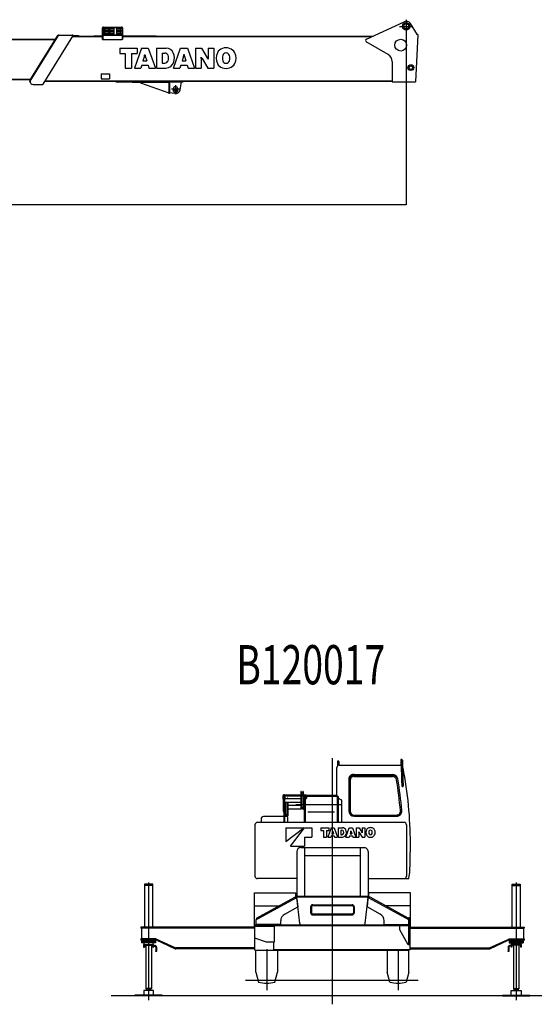
# Model space of a CAD drawing. Extents: x 20037 to 70218, y 10964 to 47733.
# Drawn here: x 40350 to 46931, y 16537 to 29111 of the extents above; entities that cross this region are included whole.
import ezdxf

# ---------------------------------------------------------------- set-up
doc = ezdxf.new("R2010")
doc.units = 0
doc.header["$PDMODE"] = 35
doc.layers.get('0').update_dxf_attribs({"linetype": 'CONTINUOUS'})
doc.layers.get('DEFPOINTS').update_dxf_attribs({"linetype": 'CONTINUOUS'})
doc.styles.get("Standard").update_dxf_attribs({"font": 'txt.shx', "width": 0.7})
doc.dimstyles.get("Standard").update_dxf_attribs({"dimtxt": 0.18, "dimasz": 0.18, "dimexe": 0.18, "dimexo": 0.0625, "dimgap": 0.09, "dimtad": 0, "dimtih": 1, "dimtoh": 1, "dimzin": 0, "dimcen": 0.09, "dimazin": 3, "dimtfac": 1, "dimtofl": 0, "dimtmove": 0, "dimatfit": 3})

# ---------------------------------------------------------------- blocks, each defined once
blk = doc.blocks.new('*D3')
at = {"color": 0, "linetype": 'BYBLOCK'}
for p, q in [((45292.4, 24212.5375), (45292.4, 21934.619162)), ((21492.4, 23415.9375), (21492.4, 21934.619162)), ((21496.6, 21939.119162), (45288.2, 21939.119162))]:
    blk.add_line(p, q, dxfattribs=at)
for points in [[(21496.6, 21939.819162), (21496.6, 21938.419162), (21492.4, 21939.119162)], [(45288.2, 21939.819162), (45288.2, 21938.419162), (45292.4, 21939.119162)]]:
    blk.add_solid(points, dxfattribs=at)
at = {"layer": 'DEFPOINTS', "color": 0, "linetype": 'BYBLOCK'}
for p in [(45292.4, 24214.1), (21492.4, 23417.5), (45292.4, 21939.119162)]:
    blk.add_point(p, dxfattribs=at)
at = {"color": 0, "linetype": 'BYBLOCK', "width": 0.7}
blk.add_text('23800', height=300, dxfattribs=at).set_placement((32937.4, 21989.119162))

msp = doc.modelspace()

# ---------------------------------------------------------------- linework, layer by layer
at = {"color": 5, "linetype": 'CONTINUOUS'}
for p, q in [((44784.1, 28864.421792), (45265.3, 29085.321792)), ((45292.4, 29111.321792), (45292.4, 28941.321792)), ((45437.4, 28916.321792), (45347.6, 29060.621792)), ((41411.4, 28856.321792), (41411.4, 29005.321792)), ((41417.4, 28856.321792), (41417.4, 29005.321792)), ((41423.4, 29017.321792), (41653.4, 29017.321792)), ((41423.4, 29011.321792), (41653.4, 29011.321792)), ((41485.6, 29004.321792), (41427.3, 29004.321792)), ((41427.3, 28998.221792), (41427.3, 29004.321792)), ((41427.3, 28969.321792), (41427.3, 28975.321792)), ((41485.6, 28969.321792), (41427.3, 28969.321792)), ((41485.6, 28960.321792), (41427.3, 28960.321792)), ((41427.3, 28954.221792), (41427.3, 28960.321792)), ((41427.3, 28925.321792), (41427.3, 28931.321792)), ((41485.6, 28925.321792), (41427.3, 28925.321792)), ((41438.1, 28992.921792), (41428.7, 28996.321792)), ((41428.7, 28977.221792), (41438.1, 28980.721792)), ((41438.1, 28948.921792), (41428.7, 28952.321792)), ((41428.7, 28933.221792), (41438.1, 28936.721792)), ((41485.6, 28996.821792), (41433.7, 28996.821792)), ((41485.6, 28976.821792), (41433.7, 28976.821792)), ((41485.6, 28952.821792), (41433.7, 28952.821792)), ((41485.6, 28932.821792), (41433.7, 28932.821792)), ((41485.6, 29011.321792), (41485.6, 28919.321792)), ((41501.6, 28919.321792), (41501.6, 29011.321792)), ((41559.3, 29004.321792), (41501.6, 29004.321792)), ((41559.3, 28996.821792), (41501.6, 28996.821792)), ((41559.3, 28976.821792), (41501.6, 28976.821792)), ((41559.3, 28969.321792), (41501.6, 28969.321792)), ((41559.3, 28960.321792), (41501.6, 28960.321792)), ((41559.3, 28952.821792), (41501.6, 28952.821792)), ((41559.3, 28932.821792), (41501.6, 28932.821792)), ((41559.3, 28925.321792), (41501.6, 28925.321792)), ((41559.3, 28919.321792), (41559.3, 29011.321792)), ((41591.3, 28919.321792), (41591.3, 29011.321792)), ((41649.3, 29004.321792), (41591.3, 29004.321792)), ((41646, 28996.821792), (41591.3, 28996.821792)), ((41646, 28976.821792), (41591.3, 28976.821792)), ((41649.3, 28969.321792), (41591.3, 28969.321792)), ((41649.3, 28960.321792), (41591.3, 28960.321792)), ((41646, 28952.821792), (41591.3, 28952.821792)), ((41646, 28932.821792), (41591.3, 28932.821792)), ((41649.3, 28925.321792), (41591.3, 28925.321792)), ((41638.6, 28992.921792), (41648, 28996.321792)), ((41648, 28977.221792), (41638.6, 28980.721792)), ((41638.6, 28948.921792), (41648, 28952.321792)), ((41648, 28933.221792), (41638.6, 28936.721792)), ((41649.3, 28998.221792), (41649.3, 29004.321792)), ((41649.3, 28969.321792), (41649.3, 28975.321792)), ((41649.3, 28954.221792), (41649.3, 28960.321792)), ((41649.3, 28925.321792), (41649.3, 28931.321792)), ((41659.3, 29005.321792), (41659.3, 28856.321792)), ((41665.4, 29005.321792), (41665.4, 28856.321792)), ((45207.4, 29026.321792), (45377.4, 29026.321792)), ((37098.8, 28856.621792), (40804.7, 28856.621792)), ((37101.6, 28861.121792), (40807.5, 28861.121792)), ((40480.6, 28336.021792), (40838, 28910.121792)), ((40485.4, 28326.621792), (40848.6, 28910.121792)), ((40650.3, 28286.521792), (41031.9, 28899.521792)), ((40846.4, 28914.821792), (41023.4, 28914.821792)), ((41029, 28894.821792), (41411.4, 28894.821792)), ((41031.4, 28898.821792), (41102.4, 28898.821792)), ((41032.9, 28907.821792), (41102.4, 28907.821792)), ((41102.4, 28907.821792), (41102.4, 28894.821792)), ((41102.4, 28899.321792), (41411.4, 28899.321792)), ((41297.4, 28906.321792), (41297.4, 28899.321792)), ((41297.4, 28906.321792), (41411.4, 28906.321792)), ((41411.4, 28856.321792), (41417.4, 28856.321792)), ((41417.4, 28919.321792), (41659.3, 28919.321792)), ((41417.4, 28913.321792), (41659.3, 28913.321792)), ((41417.4, 28860.321792), (41659.3, 28860.321792)), ((41560.3, 28919.321792), (41590.3, 28919.321792)), ((41665.4, 28856.321792), (41659.4, 28856.321792)), ((41665.4, 28906.321792), (42097.4, 28906.321792)), ((41665.4, 28899.321792), (44859.9, 28899.321792)), ((41665.4, 28894.821792), (44850.1, 28894.821792)), ((42097.4, 28906.321792), (42097.4, 28899.321792)), ((45062.8, 28665.221792), (44782.3, 28829.021792)), ((45414.4, 28317.921792), (45444.4, 28915.921792)), ((45444.4, 28915.921792), (45437.4, 28916.321792)), ((45112.4, 28578.921792), (45112.4, 28318.321792)), ((41392.4, 28421.821792), (41497.4, 28421.821792)), ((41392.4, 28421.821792), (41392.4, 28356.821792)), ((41497.4, 28421.821792), (41497.4, 28356.821792)), ((36781.6, 28347.121792), (40487.5, 28347.121792)), ((36785.7, 28353.621792), (40491.6, 28353.621792)), ((40494.1, 28298.321792), (40480.2, 28326.221792)), ((40674.8, 28325.821792), (45112.4, 28325.821792)), ((40678.5, 28331.821792), (45112.4, 28331.821792)), ((41392.4, 28356.821792), (41497.4, 28356.821792)), ((41579.4, 28325.821792), (41579.4, 28316.821792)), ((41579.4, 28316.821792), (41779.4, 28316.821792)), ((41779.4, 28325.821792), (41779.4, 28316.821792)), ((41788.4, 28325.821792), (41788.4, 28311.821792)), ((41788.4, 28311.821792), (42258.4, 28311.821792)), ((41895.4, 28303.321792), (41898.4, 28311.821792)), ((41895.4, 28303.321792), (42255.4, 28178.321792)), ((42258.4, 28325.821792), (42258.4, 28166.821792)), ((42267.4, 28306.821792), (42267.4, 28166.821792)), ((42277.4, 28316.821792), (42442.4, 28316.821792)), ((42401.7, 28216.921792), (42417.4, 28316.821792)), ((42442.4, 28325.821792), (42442.4, 28316.821792)), ((45112.4, 28318.321792), (45407.4, 28318.321792)), ((45414.4, 28317.921792), (45407.4, 28318.321792)), ((40520.9, 28281.821792), (40641.9, 28281.821792)), ((42253.4, 28185.821792), (42250.9, 28179.221792)), ((42255.4, 28178.321792), (42258.4, 28186.821792)), ((42333.6, 28166.921792), (42267.4, 28176.821792)), ((42292.4, 28226.321792), (42392.4, 28226.321792)), ((42307.4, 28209.321792), (42325.4, 28187.321792)), ((42307.4, 28209.321792), (42377.4, 28209.321792)), ((42325.4, 28187.321792), (42359.4, 28187.321792)), ((42342.4, 28276.321792), (42342.4, 28176.321792)), ((42359.4, 28187.321792), (42377.4, 28209.321792)), ((42267.4, 28166.821792), (42258.4, 28166.821792))]:
    msp.add_line(p, q, dxfattribs=at)
at = {"color": 7, "linetype": 'CONTINUOUS'}
for p, q in [((41630.478089, 28746.344305), (41850.798089, 28746.344305)), ((41630.478089, 28746.344305), (41630.478089, 28677.944305)), ((41630.478089, 28677.944305), (41700.786089, 28677.944305)), ((41700.786089, 28677.944305), (41700.786089, 28494.344305)), ((41780.562089, 28677.944305), (41850.798089, 28677.944305)), ((41780.562089, 28677.944305), (41780.562089, 28494.344305)), ((41907.822089, 28746.344305), (41816.634089, 28494.344305)), ((41850.798089, 28746.344305), (41850.798089, 28677.944305)), ((41907.822089, 28746.344305), (41993.934089, 28746.344305)), ((41993.934089, 28746.344305), (42085.122089, 28494.344305)), ((42098.442089, 28746.344305), (42224.334089, 28746.344305)), ((42098.442089, 28746.344305), (42098.442089, 28494.344305)), ((42173.106089, 28684.280305), (42205.974089, 28684.280305)), ((42173.106089, 28684.280305), (42173.106089, 28557.632305)), ((42317.502089, 28494.344305), (42408.690089, 28746.344305)), ((42408.690089, 28746.344305), (42494.766089, 28746.344305)), ((42494.766089, 28746.344305), (42585.990089, 28494.344305)), ((42599.238089, 28746.344305), (42674.010089, 28746.344305)), ((42599.238089, 28746.344305), (42599.238089, 28494.344305)), ((42674.010089, 28746.344305), (42748.242089, 28625.564305)), ((42758.826089, 28746.344305), (42831.042089, 28746.344305)), ((42758.826089, 28746.344305), (42758.826089, 28626.032305)), ((42831.042089, 28746.344305), (42831.042089, 28494.344305)), ((41945.514089, 28645.328305), (41926.650089, 28584.236305)), ((41926.650089, 28584.236305), (41975.034089, 28584.236305)), ((41950.014089, 28665.308305), (41951.778089, 28665.308305)), ((41956.242089, 28645.328305), (41975.034089, 28584.236305)), ((42173.106089, 28557.632305), (42205.614089, 28557.632305)), ((42446.382089, 28645.328305), (42427.554089, 28584.236305)), ((42427.554089, 28584.236305), (42475.938089, 28584.236305)), ((42450.882089, 28665.308305), (42452.574089, 28665.308305)), ((42457.110089, 28645.328305), (42475.938089, 28584.236305)), ((42670.302089, 28633.628305), (42671.742089, 28633.628305)), ((42671.490089, 28614.656305), (42671.490089, 28494.344305)), ((42682.074089, 28615.088305), (42756.306089, 28494.344305)), ((42758.574089, 28607.024305), (42759.978089, 28607.024305)), ((41700.786089, 28494.344305), (41780.562089, 28494.344305)), ((41816.634089, 28494.344305), (41898.930089, 28494.344305)), ((41910.270089, 28531.064305), (41898.930089, 28494.344305)), ((41910.270089, 28531.064305), (41991.486089, 28531.064305)), ((41991.486089, 28531.064305), (42002.754089, 28494.344305)), ((42002.754089, 28494.344305), (42085.122089, 28494.344305)), ((42098.442089, 28494.344305), (42218.286089, 28494.344305)), ((42317.502089, 28494.344305), (42399.834089, 28494.344305)), ((42411.102089, 28531.064305), (42399.834089, 28494.344305)), ((42411.102089, 28531.064305), (42492.354089, 28531.064305)), ((42492.354089, 28531.064305), (42503.658089, 28494.344305)), ((42503.658089, 28494.344305), (42585.990089, 28494.344305)), ((42599.238089, 28494.344305), (42671.490089, 28494.344305)), ((42756.306089, 28494.344305), (42831.042089, 28494.344305)), ((44412.249951, 19636.197955), (44412.249951, 19580.697955)), ((44429.549951, 19636.197955), (44429.549951, 19592.197955)), ((45222.549951, 19656.597955), (45222.549951, 19592.197955)), ((45224.549951, 19651.197955), (45232.949951, 19640.697955)), ((45238.449951, 19363.097955), (45232.849951, 19643.697955)), ((45238.049951, 19661.997955), (45248.249951, 19649.197955)), ((45255.749951, 19363.497955), (45250.149951, 19643.897955)), ((44405.949951, 19201.297955), (44405.949951, 19562.297955)), ((44435.549951, 19592.197955), (45222.549951, 19592.197955)), ((44557.949951, 19414.897955), (44557.949951, 19007.297955)), ((44575.949951, 19396.897955), (44575.949951, 19003.297955)), ((44625.949951, 19446.797955), (45118.749951, 19446.797955)), ((44627.949951, 19473.297955), (45115.649951, 19473.297955)), ((44627.949951, 19459.297955), (45119.649951, 19459.297955)), ((43944.949951, 19256.297955), (43944.949951, 19210.497955)), ((43947.749951, 19256.297955), (43944.949951, 19256.297955)), ((43949.849951, 19251.797955), (43949.849951, 19210.497955)), ((43954.749951, 19242.497955), (43950.549951, 19254.297955)), ((43967.049951, 19242.497955), (43971.249951, 19254.297955)), ((43972.049951, 19251.797955), (43972.049951, 19210.497955)), ((43974.149951, 19256.297955), (43976.949951, 19256.297955)), ((43976.949951, 19256.297955), (43976.949951, 19210.497955)), ((45238.349951, 19363.297955), (45238.349951, 19324.997955)), ((45255.649951, 19363.297955), (45255.649951, 19324.997955)), ((43712.949951, 19195.697955), (43712.949951, 19162.797955)), ((43719.949951, 19157.097955), (43719.949951, 19084.897955)), ((43725.949951, 19195.797955), (43725.949951, 18859.597955)), ((43734.949951, 19197.497955), (43734.949951, 18859.597955)), ((43734.949951, 19164.797955), (43944.949951, 19164.797955)), ((43734.949951, 19119.797955), (43944.949951, 19119.797955)), ((43735.849951, 19210.497955), (43995.949951, 19210.497955)), ((43735.949951, 19197.497955), (43995.949951, 19197.497955)), ((43747.749951, 19171.297955), (43744.949951, 19171.297955)), ((43744.949951, 19171.297955), (43744.949951, 19164.797955)), ((43744.949951, 19119.797955), (43744.949951, 18943.297955)), ((43749.849951, 19119.797955), (43749.849951, 18950.697955)), ((43752.149951, 19164.697955), (43750.549951, 19169.297955)), ((43769.649951, 19164.697955), (43771.249951, 19169.297955)), ((43772.049951, 19119.797955), (43772.049951, 18950.697955)), ((43774.149951, 19171.297955), (43776.949951, 19171.297955)), ((43776.949951, 19171.297955), (43776.949951, 19164.797955)), ((43776.949951, 19119.797955), (43776.949951, 18943.297955)), ((43944.949951, 19197.497955), (43944.949951, 19028.297955)), ((43949.849951, 19197.497955), (43949.849951, 19032.397955)), ((43972.049951, 19197.497955), (43972.049951, 19032.397955)), ((43976.949951, 19028.297955), (43976.949951, 19197.497955)), ((43998.949951, 19192.297955), (43986.949951, 19192.297955)), ((43986.949951, 19192.297955), (43986.949951, 18859.597955)), ((43998.949951, 19201.297955), (43998.949951, 18859.597955)), ((44408.949951, 19201.297955), (43998.949951, 19201.297955)), ((44420.949951, 19192.297955), (43998.949951, 19192.297955)), ((44005.949951, 19195.797955), (44005.949951, 19168.597955)), ((44018.949951, 19195.797955), (44018.949951, 19168.597955)), ((44408.949951, 19201.297955), (44408.949951, 18859.597955)), ((44420.949951, 19192.297955), (44420.949951, 18859.597955)), ((44420.949951, 19170.397955), (44460.449951, 19148.997955)), ((44470.949951, 18859.597955), (44470.949951, 19131.397955)), ((43719.949951, 19084.897955), (43719.949951, 18999.897955)), ((43719.949951, 18999.897955), (43725.949951, 18999.897955)), ((43776.949951, 19079.797955), (43944.949951, 19079.797955)), ((43776.949951, 19034.797955), (43944.949951, 19034.797955)), ((44455.349951, 19082.297955), (43882.949951, 19082.297955)), ((43947.749951, 19028.297955), (43944.949951, 19028.297955)), ((43954.849951, 19041.997955), (43950.549951, 19030.197955)), ((43967.049951, 19041.997955), (43971.249951, 19030.197955)), ((43974.149951, 19028.297955), (43976.949951, 19028.297955)), ((43976.949951, 19079.797955), (43986.949951, 19079.797955)), ((43976.949951, 19034.797955), (43986.949951, 19034.797955)), ((44376.749951, 18992.297955), (44032.649951, 18992.297955)), ((43436.949951, 18903.297955), (43436.949951, 18859.897955)), ((43725.949951, 18934.897955), (43468.549951, 18934.897955)), ((43770.349951, 18934.897955), (43734.949951, 18934.897955)), ((43747.749951, 18943.297955), (43744.949951, 18943.297955)), ((43754.849951, 18956.997955), (43750.549951, 18945.197955)), ((43767.049951, 18956.997955), (43771.249951, 18945.197955)), ((43773.949951, 18931.297955), (43773.949951, 18859.897955)), ((43774.149951, 18943.297955), (43776.949951, 18943.297955)), ((44625.949951, 18953.297955), (45168.449951, 18953.297955)), ((44627.949951, 18937.297955), (45166.149951, 18937.297955)), ((43359.149951, 18827.297955), (43359.149951, 18174.297955)), ((45263.449951, 18859.597955), (43391.449951, 18859.597955)), ((43755.221014, 18790.278039), (43755.221014, 18613.878039)), ((43755.221014, 18613.878039), (43984.541014, 18790.278039)), ((43755.221014, 18790.278039), (43984.541014, 18790.278039)), ((43814.021014, 18555.078039), (43990.421014, 18790.278039)), ((43990.421014, 18790.278039), (44084.501014, 18790.278039)), ((44084.501014, 18790.278039), (44084.501014, 18672.678039)), ((44202.101014, 18790.278039), (44202.101014, 18758.358039)), ((44202.101014, 18790.278039), (44304.917014, 18790.278039)), ((44202.101014, 18758.358039), (44234.911414, 18758.358039)), ((44234.911414, 18758.358039), (44234.911414, 18672.678039)), ((44272.140214, 18758.358039), (44304.917014, 18758.358039)), ((44272.140214, 18758.358039), (44272.140214, 18672.678039)), ((44331.528214, 18790.278039), (44288.973814, 18672.678039)), ((44304.917014, 18790.278039), (44304.917014, 18758.358039)), ((44331.528214, 18790.278039), (44371.713814, 18790.278039)), ((44349.117814, 18743.137239), (44340.314614, 18714.627639)), ((44351.217814, 18752.461239), (44352.041014, 18752.461239)), ((44354.124214, 18743.137239), (44362.893814, 18714.627639)), ((44371.713814, 18790.278039), (44414.268214, 18672.678039)), ((44420.484214, 18790.278039), (44479.233814, 18790.278039)), ((44420.484214, 18790.278039), (44420.484214, 18672.678039)), ((44455.327414, 18761.314839), (44455.327414, 18702.212439)), ((44455.327414, 18761.314839), (44470.665814, 18761.314839)), ((44522.712214, 18672.678039), (44565.266614, 18790.278039)), ((44565.266614, 18790.278039), (44605.435414, 18790.278039)), ((44582.856214, 18743.137239), (44574.069814, 18714.627639)), ((44584.956214, 18752.461239), (44585.745814, 18752.461239)), ((44587.862614, 18743.137239), (44596.649014, 18714.627639)), ((44605.435414, 18790.278039), (44648.006614, 18672.678039)), ((44654.189014, 18790.278039), (44689.082614, 18790.278039)), ((44654.189014, 18790.278039), (44654.189014, 18672.678039)), ((44687.352214, 18737.677239), (44688.024214, 18737.677239)), ((44689.082614, 18790.278039), (44723.724214, 18733.914039)), ((44728.663414, 18790.278039), (44728.663414, 18734.132439)), ((44728.663414, 18790.278039), (44762.364214, 18790.278039)), ((44762.364214, 18790.278039), (44762.364214, 18672.678039)), ((45295.749951, 18827.297955), (45295.749951, 18174.297955)), ((43990.421014, 18672.678039), (43990.421014, 18555.078039)), ((43990.421014, 18672.678039), (44084.501014, 18672.678039)), ((44234.911414, 18672.678039), (44272.140214, 18672.678039)), ((44288.973814, 18672.678039), (44327.378614, 18672.678039)), ((44332.670614, 18689.814039), (44327.378614, 18672.678039)), ((44332.670614, 18689.814039), (44370.571414, 18689.814039)), ((44340.314614, 18714.627639), (44362.893814, 18714.627639)), ((44370.571414, 18689.814039), (44375.829814, 18672.678039)), ((44375.829814, 18672.678039), (44414.268214, 18672.678039)), ((44420.484214, 18672.678039), (44476.411414, 18672.678039)), ((44455.327414, 18702.212439), (44470.497814, 18702.212439)), ((44522.712214, 18672.678039), (44561.133814, 18672.678039)), ((44566.392214, 18689.814039), (44561.133814, 18672.678039)), ((44566.392214, 18689.814039), (44604.309814, 18689.814039)), ((44574.069814, 18714.627639), (44596.649014, 18714.627639)), ((44604.309814, 18689.814039), (44609.585014, 18672.678039)), ((44609.585014, 18672.678039), (44648.006614, 18672.678039)), ((44654.189014, 18672.678039), (44687.906614, 18672.678039)), ((44687.906614, 18728.823639), (44687.906614, 18672.678039)), ((44692.845814, 18729.025239), (44727.487414, 18672.678039)), ((44727.487414, 18672.678039), (44762.364214, 18672.678039)), ((44728.545814, 18725.262039), (44729.201014, 18725.262039)), ((43814.021014, 18555.078039), (43990.421014, 18555.078039)), ((43892.349951, 18486.397955), (43892.349951, 17914.797955)), ((43943.849951, 18537.997955), (44753.949951, 18537.997955)), ((43992.349951, 18537.997955), (43992.349951, 17914.797955)), ((44705.549951, 18537.997955), (44705.549951, 17914.797955)), ((44805.549951, 18486.397955), (44805.549951, 17914.797955)), ((43992.349951, 18437.997955), (44705.549951, 18437.997955)), ((43892.349951, 18141.997955), (43391.449951, 18141.997955)), ((44805.549951, 18141.997955), (45325.849951, 18141.997955)), ((45325.849951, 18141.997955), (45339.049951, 18222.197955)), ((43351.949951, 17961.797955), (43882.949951, 17961.797955)), ((43351.949951, 17522.797955), (43351.949951, 17961.797955)), ((43882.949951, 17911.697955), (43882.949951, 17961.797955)), ((43882.949951, 17914.797955), (43882.949951, 17902.797955)), ((44814.949951, 17914.797955), (43882.949951, 17914.797955)), ((44814.949951, 17902.797955), (43882.949951, 17902.797955)), ((43891.949951, 17901.397955), (43903.949951, 17902.797955)), ((43930.349951, 17570.497955), (43891.949951, 17901.397955)), ((44767.449951, 17570.497955), (44805.849951, 17901.397955)), ((44793.949951, 17902.797955), (44805.849951, 17901.397955)), ((45345.949951, 17961.797955), (44814.949951, 17961.797955)), ((44814.949951, 17911.697955), (44814.949951, 17961.797955)), ((44814.949951, 17914.797955), (44814.949951, 17902.797955)), ((45345.949951, 17522.797955), (45345.949951, 17961.797955)), ((43351.949951, 17793.297955), (43662.549951, 17793.297955)), ((44068.949951, 17780.797955), (44068.949951, 17706.797955)), ((44080.949951, 17780.797955), (44080.949951, 17706.797955)), ((44096.949951, 17808.797955), (44600.949951, 17808.797955)), ((44096.949951, 17796.797955), (44600.949951, 17796.797955)), ((44616.949951, 17780.797955), (44616.949951, 17706.797955)), ((44628.949951, 17780.797955), (44628.949951, 17706.797955)), ((45345.949951, 17793.297955), (45035.249951, 17793.297955)), ((44096.949951, 17690.797955), (44600.949951, 17690.797955)), ((44096.949951, 17678.797955), (44600.949951, 17678.797955)), ((43958.149951, 17545.797955), (44752.949951, 17545.797955)), ((43958.149951, 17545.797955), (44781.149951, 17545.797955)), ((43370.949951, 16946.597955), (43370.949951, 17227.797955)), ((43508.949951, 17242.697955), (43508.949951, 16716.697955)), ((43646.949951, 17227.797955), (43646.949951, 16946.397955)), ((45050.949951, 17227.797955), (45050.949951, 16946.397955)), ((45188.949951, 17242.697955), (45188.949951, 16716.697955)), ((45326.949951, 16946.597955), (45326.949951, 17227.797955)), ((43370.949951, 16946.497955), (43404.049951, 16817.297955)), ((43613.849951, 16817.297955), (43646.949951, 16946.497955)), ((45083.949951, 16817.297955), (45050.849951, 16946.497955)), ((45326.849951, 16946.497955), (45293.749951, 16817.297955)), ((43237.149951, 16842.797955), (45446.149951, 16842.797955))]:
    msp.add_line(p, q, dxfattribs=at)
at = {"color": 4, "linetype": 'CONTINUOUS'}
for p, q in [((44348.949951, 16536.597955), (44348.949951, 19678.097955)), ((42051.449951, 18072.797955), (41946.449951, 18072.797955)), ((41946.449951, 18072.797955), (41946.449951, 17523.797955)), ((42051.449951, 18055.797955), (41946.449951, 18055.797955)), ((41998.949951, 18092.797955), (41998.949951, 16589.197955)), ((42051.449951, 17523.797955), (42051.449951, 18072.797955)), ((46646.349951, 17523.797955), (46646.349951, 18072.797955)), ((46646.349951, 18072.797955), (46751.349951, 18072.797955)), ((46646.349951, 18055.797955), (46751.349951, 18055.797955)), ((46698.849951, 18092.797955), (46698.849951, 16589.197955)), ((46751.349951, 18072.797955), (46751.349951, 17523.797955)), ((43371.949951, 17615.497955), (43885.749951, 17897.597955)), ((43380.049951, 17638.197955), (43867.449951, 17905.797955)), ((43867.449951, 17905.797955), (43881.849951, 17904.597955)), ((43894.149951, 17882.197955), (43881.849951, 17904.597955)), ((43894.149951, 17882.197955), (43906.049951, 17779.697955)), ((44803.649951, 17882.197955), (44791.749951, 17779.797955)), ((44803.649951, 17882.197955), (44815.949951, 17904.597955)), ((45325.949951, 17615.497955), (44812.149951, 17897.597955)), ((44830.349951, 17905.797955), (44815.949951, 17904.597955)), ((45317.749951, 17638.197955), (44830.349951, 17905.797955)), ((43739.749951, 17688.397955), (43906.049951, 17779.697955)), ((44958.049951, 17688.397955), (44791.749951, 17779.697955)), ((43371.949951, 17615.497955), (43371.949951, 17564.697955)), ((43380.049951, 17638.197955), (43372.649951, 17620.397955)), ((43372.649951, 17620.397955), (43374.549951, 17616.897955)), ((45317.749951, 17638.197955), (45325.149951, 17620.397955)), ((45325.149951, 17620.397955), (45323.249951, 17616.897955)), ((45325.949951, 17644.797955), (45338.949951, 17644.797955)), ((45325.949951, 17304.797955), (45325.949951, 17644.797955)), ((45325.949951, 17615.497955), (45325.949951, 17564.697955)), ((45341.949951, 17304.797955), (45341.949951, 17641.797955)), ((41946.449951, 17523.797955), (41898.949951, 17523.797955)), ((43353.949951, 17523.797955), (41898.949951, 17523.797955)), ((41898.949951, 17523.797955), (41898.949951, 17509.797955)), ((41946.449951, 17509.797955), (41898.949951, 17509.797955)), ((43353.949951, 17509.797955), (41898.949951, 17509.797955)), ((41906.949951, 17509.797955), (41906.949951, 17370.797955)), ((45325.949951, 17545.797955), (43353.949951, 17545.797955)), ((43353.949951, 17545.797955), (43353.949951, 17233.797955)), ((43605.949951, 17530.797955), (43355.949951, 17530.797955)), ((43381.949951, 17554.697955), (43371.949951, 17564.797955)), ((43687.849951, 17554.697955), (43381.949951, 17554.697955)), ((43593.949951, 17545.797955), (43593.949951, 17530.797955)), ((45325.949951, 17538.797955), (43593.949951, 17538.797955)), ((43605.949951, 17530.797955), (43605.949951, 17330.797955)), ((43687.849951, 17554.797955), (43687.849951, 17600.797955)), ((45009.949951, 17554.797955), (45009.949951, 17600.797955)), ((45009.949951, 17554.797955), (45315.949951, 17554.797955)), ((45325.949951, 17536.797955), (45212.949951, 17536.797955)), ((45212.949951, 17486.797955), (45212.949951, 17536.797955)), ((45317.949951, 17296.797955), (45212.949951, 17486.797955)), ((45315.949951, 17554.797955), (45325.949951, 17564.697955)), ((45341.949951, 17545.797955), (45343.949951, 17545.797955)), ((45343.949951, 17538.797955), (45341.949951, 17538.797955)), ((45343.949951, 17232.797955), (45343.949951, 17545.797955)), ((45343.949951, 17523.797955), (46798.849951, 17523.797955)), ((45343.949951, 17509.797955), (46798.849951, 17509.797955)), ((46751.349951, 17523.797955), (46798.849951, 17523.797955)), ((46751.349951, 17509.797955), (46798.849951, 17509.797955)), ((46790.849951, 17509.797955), (46790.849951, 17370.797955)), ((46798.849951, 17523.797955), (46798.849951, 17509.797955)), ((42093.949951, 17370.797955), (41898.949951, 17370.797955)), ((41898.949951, 17370.797955), (41898.949951, 17356.797955)), ((42093.949951, 17356.797955), (41898.949951, 17356.797955)), ((41908.949951, 17356.797955), (41908.949951, 17322.797955)), ((42088.949951, 17356.797955), (42088.949951, 17322.797955)), ((42093.949951, 17370.797955), (42093.949951, 17356.797955)), ((42095.149951, 17370.197955), (42093.949951, 17367.497955)), ((42101.149951, 17354.297955), (42093.949951, 17367.497955)), ((42339.749951, 17258.197955), (42095.149951, 17370.197955)), ((42335.549951, 17246.897955), (42101.149951, 17354.297955)), ((43505.949951, 17330.797955), (43355.949951, 17380.797955)), ((46358.049951, 17258.197955), (46602.649951, 17370.197955)), ((46362.249951, 17246.897955), (46596.749951, 17354.297955)), ((46596.749951, 17354.297955), (46603.849951, 17367.497955)), ((46602.649951, 17370.197955), (46603.849951, 17367.497955)), ((46603.849951, 17370.797955), (46798.849951, 17370.797955)), ((46603.849951, 17370.797955), (46603.849951, 17356.797955)), ((46603.849951, 17356.797955), (46798.849951, 17356.797955)), ((46608.849951, 17356.797955), (46608.849951, 17322.797955)), ((46788.849951, 17356.797955), (46788.849951, 17322.797955)), ((46798.849951, 17370.797955), (46798.849951, 17356.797955)), ((42088.949951, 17340.797955), (41908.949951, 17340.797955)), ((42088.949951, 17322.797955), (41908.949951, 17322.797955)), ((41934.949951, 17300.797955), (42062.949951, 17300.797955)), ((41934.949951, 17300.797955), (41934.949951, 17292.797955)), ((41934.949951, 17292.797955), (42062.949951, 17292.797955)), ((41935.449951, 17292.797955), (41935.449951, 17264.797955)), ((41935.449951, 17264.797955), (41942.949951, 17264.797955)), ((41938.949951, 17322.797955), (41938.949951, 17300.797955)), ((41942.949951, 17264.797955), (41944.449951, 17266.297955)), ((41944.449951, 17292.797955), (41944.449951, 17266.297955)), ((41963.949951, 17292.797955), (41963.949951, 16739.797955)), ((42033.949951, 17292.797955), (42033.949951, 16739.797955)), ((42053.449951, 17292.797955), (42053.449951, 17266.297955)), ((42053.449951, 17266.197955), (42054.949951, 17264.697955)), ((42054.949951, 17264.797955), (42062.449951, 17264.797955)), ((42058.949951, 17300.797955), (42058.949951, 17322.797955)), ((42062.449951, 17292.797955), (42062.449951, 17264.797955)), ((42062.449951, 17286.297955), (42083.449951, 17286.297955)), ((42062.449951, 17277.297955), (42083.449951, 17277.297955)), ((42062.949951, 17300.797955), (42062.949951, 17292.797955)), ((42092.449951, 17268.297955), (42092.449951, 17222.297955)), ((42101.449951, 17268.297955), (42101.449951, 17222.297955)), ((43353.949951, 17244.797955), (42345.549951, 17244.797955)), ((43353.949951, 17256.797955), (42346.449951, 17256.797955)), ((43353.949951, 17233.797955), (43383.949951, 17227.797955)), ((43383.949951, 17227.797955), (45323.949951, 17227.797955)), ((43605.949951, 17330.797955), (43505.949951, 17330.797955)), ((43593.949951, 17330.797955), (43593.949951, 17237.797955)), ((43593.949951, 17237.797955), (45343.949951, 17237.797955)), ((45337.949951, 17296.797955), (45317.949951, 17296.797955)), ((45343.949951, 17232.797955), (45323.949951, 17227.797955)), ((45341.949951, 17304.797955), (45325.949951, 17304.797955)), ((45337.949951, 17296.797955), (45337.949951, 17304.797955)), ((45343.949951, 17256.797955), (46351.349951, 17256.797955)), ((45343.949951, 17244.797955), (46352.249951, 17244.797955)), ((46596.349951, 17268.297955), (46596.349951, 17222.297955)), ((46605.349951, 17268.297955), (46605.349951, 17222.297955)), ((46608.849951, 17340.797955), (46788.849951, 17340.797955)), ((46608.849951, 17322.797955), (46788.849951, 17322.797955)), ((46635.349951, 17286.297955), (46614.349951, 17286.297955)), ((46635.349951, 17277.297955), (46614.349951, 17277.297955)), ((46762.849951, 17300.797955), (46634.849951, 17300.797955)), ((46634.849951, 17300.797955), (46634.849951, 17292.797955)), ((46762.849951, 17292.797955), (46634.849951, 17292.797955)), ((46635.349951, 17292.797955), (46635.349951, 17264.797955)), ((46642.849951, 17264.797955), (46635.349951, 17264.797955)), ((46638.849951, 17300.797955), (46638.849951, 17322.797955)), ((46644.349951, 17266.197955), (46642.849951, 17264.697955)), ((46644.349951, 17292.797955), (46644.349951, 17266.297955)), ((46663.849951, 17292.797955), (46663.849951, 16739.797955)), ((46733.849951, 17292.797955), (46733.849951, 16739.797955)), ((46753.349951, 17292.797955), (46753.349951, 17266.297955)), ((46754.849951, 17264.797955), (46753.349951, 17266.297955)), ((46762.349951, 17264.797955), (46754.849951, 17264.797955)), ((46758.849951, 17322.797955), (46758.849951, 17300.797955)), ((46762.349951, 17292.797955), (46762.349951, 17264.797955)), ((46762.849951, 17300.797955), (46762.849951, 17292.797955)), ((42092.449951, 17222.297955), (42101.449951, 17222.297955)), ((46605.349951, 17222.297955), (46596.349951, 17222.297955)), ((41963.949951, 16739.797955), (41965.449951, 16734.297955)), ((42033.949951, 16739.797955), (41963.949951, 16739.797955)), ((42032.449951, 16734.297955), (41965.449951, 16734.297955)), ((41974.949951, 16727.297955), (41974.949951, 16722.697955)), ((42022.949951, 16722.697955), (42022.949951, 16727.297955)), ((42033.949951, 16739.797955), (42032.449951, 16734.297955)), ((46663.849951, 16739.797955), (46733.849951, 16739.797955)), ((46663.849951, 16739.797955), (46665.349951, 16734.297955)), ((46665.349951, 16734.297955), (46732.349951, 16734.297955)), ((46674.849951, 16722.697955), (46674.849951, 16727.297955)), ((46722.849951, 16727.297955), (46722.849951, 16722.697955)), ((46733.849951, 16739.797955), (46732.349951, 16734.297955)), ((42173.949951, 16655.297955), (41823.949951, 16655.297955)), ((42173.949951, 16643.297955), (41823.949951, 16643.297955)), ((42061.449951, 16713.297955), (41936.449951, 16713.297955)), ((41936.449951, 16713.297955), (41936.449951, 16655.297955)), ((42022.949951, 16722.697955), (41974.949951, 16722.697955)), ((42061.449951, 16655.297955), (42061.449951, 16713.297955)), ((42173.949951, 16643.297955), (42173.949951, 16655.297955)), ((46523.849951, 16655.297955), (46873.849951, 16655.297955)), ((46523.849951, 16643.297955), (46523.849951, 16655.297955)), ((46523.849951, 16643.297955), (46873.849951, 16643.297955)), ((46636.349951, 16655.297955), (46636.349951, 16713.297955)), ((46636.349951, 16713.297955), (46761.349951, 16713.297955)), ((46674.849951, 16722.697955), (46722.849951, 16722.697955)), ((46761.349951, 16713.297955), (46761.349951, 16655.297955))]:
    msp.add_line(p, q, dxfattribs=at)
msp.add_line((47180.621842, 16643.297955), (41522.008434, 16643.297955))
at = {"color": 7, "linetype": 'CONTINUOUS'}
for points in [[(44627.949951, 19473.297955), (44624.449951, 19473.197955), (44620.949951, 19472.997955), (44617.549951, 19472.597955), (44614.049951, 19472.097955), (44610.649951, 19471.497955), (44607.249951, 19470.697955), (44603.849951, 19469.697955), (44600.549951, 19468.597955), (44597.349951, 19467.397955), (44594.149951, 19465.997955), (44590.949951, 19464.497955), (44587.949951, 19462.797955), (44584.949951, 19460.997955), (44582.049951, 19458.997955), (44579.349951, 19456.897955), (44576.649951, 19454.697955), (44574.149951, 19452.297955), (44571.749951, 19449.697955), (44569.549951, 19447.097955), (44567.449951, 19444.297955), (44565.549951, 19441.297955), (44563.849951, 19438.297955), (44562.249951, 19435.197955), (44560.949951, 19431.897955), (44559.849951, 19428.597955), (44559.049951, 19425.297955), (44558.449951, 19421.797955), (44558.049951, 19418.397955), (44557.949951, 19414.897955)], [(45238.349951, 19324.997955), (45238.449951, 19324.097955), (45238.649951, 19323.297955), (45238.949951, 19322.497955), (45239.349951, 19321.697955), (45239.749951, 19320.997955), (45240.349951, 19320.297955), (45240.949951, 19319.697955), (45241.649951, 19319.197955), (45242.449951, 19318.797955), (45243.249951, 19318.397955), (45244.049951, 19318.097955), (45244.849951, 19317.897955), (45245.749951, 19317.697955), (45246.649951, 19317.597955), (45247.449951, 19317.597955), (45248.349951, 19317.697955), (45249.149951, 19317.797955), (45250.049951, 19318.097955), (45250.849951, 19318.397955), (45251.649951, 19318.697955), (45252.349951, 19319.197955), (45253.049951, 19319.697955), (45253.749951, 19320.297955), (45254.249951, 19320.997955), (45254.749951, 19321.697955), (45255.149951, 19322.497955), (45255.449951, 19323.297955), (45255.649951, 19324.097955), (45255.649951, 19324.997955)], [(43735.949951, 19210.497955), (43734.849951, 19210.397955), (43733.849951, 19210.397955), (43732.849951, 19210.297955), (43731.749951, 19210.197955), (43730.749951, 19210.097955), (43729.749951, 19209.897955), (43728.749951, 19209.697955), (43727.749951, 19209.497955), (43726.749951, 19209.197955), (43725.749951, 19208.897955), (43724.749951, 19208.597955), (43723.749951, 19208.197955), (43722.849951, 19207.797955), (43721.849951, 19207.397955), (43720.949951, 19206.897955), (43720.049951, 19206.397955), (43719.249951, 19205.897955), (43718.349951, 19205.297955), (43717.549951, 19204.597955), (43716.749951, 19203.897955), (43716.049951, 19203.197955), (43715.349951, 19202.397955), (43714.749951, 19201.597955), (43714.249951, 19200.697955), (43713.749951, 19199.797955), (43713.449951, 19198.797955), (43713.149951, 19197.797955), (43712.949951, 19196.797955), (43712.949951, 19195.797955)], [(43712.949951, 19162.797955), (43712.949951, 19162.097955), (43713.049951, 19161.397955), (43713.249951, 19160.797955), (43713.549951, 19160.197955), (43713.949951, 19159.697955), (43714.349951, 19159.197955), (43714.849951, 19158.697955), (43715.349951, 19158.297955), (43715.949951, 19157.997955), (43716.549951, 19157.697955), (43717.149951, 19157.497955), (43717.749951, 19157.297955), (43718.449951, 19157.197955), (43719.049951, 19157.097955), (43719.749951, 19157.097955), (43720.349951, 19157.197955), (43721.049951, 19157.297955), (43721.649951, 19157.497955), (43722.249951, 19157.697955), (43722.849951, 19157.997955), (43723.449951, 19158.297955), (43723.949951, 19158.697955), (43724.449951, 19159.197955), (43724.849951, 19159.697955), (43725.249951, 19160.197955), (43725.549951, 19160.797955), (43725.749951, 19161.397955), (43725.849951, 19162.097955), (43725.949951, 19162.797955)], [(43735.949951, 19197.497955), (43735.549951, 19197.397955), (43735.149951, 19197.397955), (43734.849951, 19197.397955), (43734.449951, 19197.397955), (43734.149951, 19197.397955), (43733.749951, 19197.397955), (43733.449951, 19197.397955), (43733.049951, 19197.397955), (43732.649951, 19197.397955), (43732.349951, 19197.297955), (43731.949951, 19197.297955), (43731.649951, 19197.297955), (43731.249951, 19197.297955), (43730.949951, 19197.197955), (43730.549951, 19197.197955), (43730.149951, 19197.097955), (43729.849951, 19197.097955), (43729.449951, 19197.097955), (43729.149951, 19196.997955), (43728.749951, 19196.897955), (43728.449951, 19196.897955), (43728.049951, 19196.797955), (43727.749951, 19196.697955), (43727.349951, 19196.597955), (43727.049951, 19196.497955), (43726.649951, 19196.397955), (43726.349951, 19196.297955), (43726.049951, 19196.097955), (43725.949951, 19195.797955)], [(44018.949951, 19195.797955), (44018.849951, 19196.797955), (44018.649951, 19197.797955), (44018.449951, 19198.797955), (44018.049951, 19199.797955), (44017.549951, 19200.697955), (44017.049951, 19201.597955), (44016.449951, 19202.397955), (44015.749951, 19203.197955), (44015.049951, 19203.897955), (44014.249951, 19204.597955), (44013.449951, 19205.297955), (44012.649951, 19205.897955), (44011.749951, 19206.397955), (44010.849951, 19206.897955), (44009.949951, 19207.397955), (44008.949951, 19207.797955), (44008.049951, 19208.197955), (44007.049951, 19208.597955), (44006.049951, 19208.897955), (44005.149951, 19209.197955), (44004.149951, 19209.497955), (44003.049951, 19209.697955), (44002.049951, 19209.897955), (44001.049951, 19210.097955), (44000.049951, 19210.197955), (43999.049951, 19210.297955), (43997.949951, 19210.397955), (43996.949951, 19210.397955), (43995.949951, 19210.497955)], [(44005.949951, 19195.797955), (44005.749951, 19196.097955), (44005.449951, 19196.297955), (44005.149951, 19196.397955), (44004.749951, 19196.497955), (44004.449951, 19196.597955), (44004.149951, 19196.697955), (44003.749951, 19196.797955), (44003.449951, 19196.897955), (44003.049951, 19196.897955), (44002.649951, 19196.997955), (44002.349951, 19197.097955), (44001.949951, 19197.097955), (44001.649951, 19197.097955), (44001.249951, 19197.197955), (44000.949951, 19197.197955), (44000.549951, 19197.297955), (44000.249951, 19197.297955), (43999.849951, 19197.297955), (43999.449951, 19197.297955), (43999.149951, 19197.397955), (43998.749951, 19197.397955), (43998.449951, 19197.397955), (43998.049951, 19197.397955), (43997.749951, 19197.397955), (43997.349951, 19197.397955), (43996.949951, 19197.397955), (43996.649951, 19197.397955), (43996.249951, 19197.397955), (43995.949951, 19197.497955)], [(44005.949951, 19168.597955), (44005.949951, 19167.997955), (44006.049951, 19167.297955), (44006.249951, 19166.697955), (44006.549951, 19166.097955), (44006.949951, 19165.597955), (44007.349951, 19164.997955), (44007.849951, 19164.597955), (44008.349951, 19164.197955), (44008.949951, 19163.797955), (44009.549951, 19163.597955), (44010.149951, 19163.297955), (44010.749951, 19163.097955), (44011.449951, 19162.997955), (44012.049951, 19162.997955), (44012.749951, 19162.997955), (44013.349951, 19162.997955), (44014.049951, 19163.097955), (44014.649951, 19163.297955), (44015.249951, 19163.597955), (44015.849951, 19163.797955), (44016.449951, 19164.197955), (44016.949951, 19164.597955), (44017.449951, 19164.997955), (44017.849951, 19165.597955), (44018.249951, 19166.097955), (44018.549951, 19166.697955), (44018.749951, 19167.297955), (44018.849951, 19167.997955), (44018.949951, 19168.597955)]]:
    msp.add_lwpolyline(points, dxfattribs=at)
at = {"color": 5, "linetype": 'CONTINUOUS'}
for centre, radius in [((45292.4, 29026.321792), 47.5), ((45292.4, 29026.321792), 33), ((45222.4, 28786.321792), 75), ((45352.4, 28499.321792), 37.5), ((45352.4, 28499.321792), 22.5)]:
    msp.add_circle(centre, radius, dxfattribs=at)
at = {"color": 4, "linetype": 'CONTINUOUS'}
for centre in [(42096.949951, 17215.797955), (46600.849951, 17215.797955)]:
    msp.add_circle(centre, 6.5, dxfattribs=at)
at = {"color": 5, "linetype": 'CONTINUOUS'}
for centre, radius, start, end in [((45292.4, 29026.321792), 65, 31.8908, 114.656), ((41423.4, 29005.321792), 12, 90, 180), ((41423.4, 29005.321792), 6, 90, 180), ((41429.3, 28998.221792), 2, 180, 250), ((41429.3, 28975.321792), 2, 110, 180), ((41429.3, 28954.221792), 2, 180, 250), ((41429.3, 28931.321792), 2, 110, 180), ((41435.8, 28986.821792), 6.5, 290, 70), ((41435.8, 28942.821792), 6.5, 290, 70), ((41640.8, 28986.821792), 6.5, 110, 250), ((41640.8, 28942.821792), 6.5, 110, 250), ((41647.3, 28998.221792), 2, 290, 359.999997), ((41647.3, 28975.321792), 2, 359.999997, 70), ((41647.3, 28954.221792), 2, 290, 359.999997), ((41647.3, 28931.321792), 2, 359.999997, 70), ((41653.4, 29005.321792), 12, 0, 90), ((41653.4, 29005.321792), 6, 0, 90), ((40846.4, 28904.821792), 10, 90, 148.101), ((40857.1, 28904.821792), 10, 90, 148.101), ((41023.4, 28904.821792), 10, 328.1005, 90), ((44792.4, 28846.321792), 20, 114.656, 239.72), ((45012.4, 28578.921792), 100, 0, 59.7204), ((40489.1, 28330.721792), 10, 148.101, 206.565), ((40493.8, 28321.221792), 10, 148.101, 206.565), ((40520.9, 28311.821792), 30, 206.565, 270), ((42277.4, 28306.821792), 18.9999, 90, 180), ((42277.4, 28306.821792), 9.99999, 90, 180), ((40641.9, 28291.821792), 10, 270, 328.1005), ((42342.4, 28226.321792), 29.9998, 325.4821, 214.518), ((42342.4, 28226.321792), 59.9999, 261.5359, 351.04292)]:
    msp.add_arc(centre, radius, start, end, dxfattribs=at)
at = {"color": 7, "linetype": 'CONTINUOUS'}
for centre, radius, start, end in [((42205.974089, 28639.928305), 44.32428, 22.2133, 90), ((42224.334089, 28647.560305), 98.78112, 23.9328, 90), ((42162.990089, 28620.344305), 165.9006, 341.626, 23.9327), ((43013.382089, 28620.344305), 151.97076, 152.861, 207.131), ((42977.310089, 28638.776305), 111.44556, 107.346, 153.043), ((42989.334089, 28600.076305), 151.97076, 72.7367, 107.323), ((42989.334089, 28641.404305), 44.77392, 14.6894, 164.799), ((43001.358089, 28638.776305), 111.44484, 27.0618, 72.7366), ((42965.250089, 28620.344305), 151.97076, 332.938, 27.062), ((41819.154089, 28684.280305), 132.20568, 342.867, 351.73902), ((42082.566089, 28684.280305), 132.20532, 188.261, 197.133), ((42205.614089, 28603.244305), 45.59148, 270, 340.276), ((42218.286089, 28601.984305), 107.6454, 270, 341.626), ((42157.914089, 28620.344305), 96.2478, 340.276, 22.213), ((42320.022089, 28684.280305), 132.20568, 342.867, 351.73902), ((42583.434089, 28684.280305), 132.20532, 188.261, 197.133), ((42509.346089, 28614.656305), 162.10188, 0, 6.7299), ((42895.590089, 28746.344305), 250.65072, 206.723, 211.578), ((42534.690089, 28494.344305), 250.64964, 26.7228, 31.5781), ((42920.970089, 28626.032305), 162.10188, 180, 186.73), ((42977.310089, 28601.876305), 111.44448, 206.967, 252.685), ((43069.722089, 28620.344305), 127.908, 165.132, 194.869), ((42989.334089, 28599.284305), 44.77428, 195.203, 345.311), ((42908.910089, 28620.344305), 127.908, 345.311, 14.6886), ((43001.358089, 28601.876305), 111.44556, 287.263, 332.938), ((42989.334089, 28640.576305), 151.97076, 252.699, 287.263), ((44420.949951, 19636.197955), 8.64999, 0, 180), ((45231.249951, 19656.597955), 8.64999, 38.6476, 220.099), ((45241.449951, 19643.797955), 8.64999, 0, 182.006), ((44435.949951, 19562.197955), 29.9999, 89.9997, 180), ((45220.549951, 19562.197955), 29.9999, 63.5132, 90), ((40335.949951, 18592.197955), 5009.98, 0, 11.1216), ((44627.949951, 19391.297955), 67.9999, 90, 180), ((44625.949951, 19396.797955), 49.9999, 90, 180), ((45115.649951, 19403.297955), 69.9999, 9.63043, 90), ((45118.749951, 19396.797955), 49.9999, 9.54841, 89.9989), ((45119.649951, 19391.297955), 67.9999, 24.8482, 89.9997), ((40335.949951, 18592.197955), 4899.98, 4.8588, 9.5508), ((40335.949951, 18592.197955), 4917.98, 4.90902, 9.63043), ((43947.749951, 19253.297955), 3, 20, 90), ((43960.949951, 19244.797955), 6.5, 200, 340), ((43974.149951, 19253.297955), 3, 90, 160), ((43747.749951, 19168.297955), 3, 20, 90), ((43774.149951, 19168.297955), 3, 90, 160), ((44450.949951, 19131.397955), 19.9999, 0, 61.5772), ((43947.749951, 19031.297955), 3, 270, 340), ((43960.949951, 19039.797955), 6.5, 20, 160), ((43974.149951, 19031.297955), 3, 200, 270), ((44627.949951, 19007.297955), 69.9999, 180, 270), ((44625.949951, 19003.297955), 49.9999, 180, 270), ((45166.149951, 19007.297955), 69.9999, 270.0002, 4.91105), ((45168.449951, 19003.297955), 49.9999, 270.0007, 4.86155), ((43468.549951, 18903.297955), 31.6, 90, 180), ((43747.749951, 18946.297955), 3, 270, 340), ((43760.949951, 18954.797955), 6.5, 20, 160), ((43770.349951, 18931.297955), 3.6, 359.999996, 90), ((43774.149951, 18946.297955), 3, 200, 270), ((43391.449951, 18827.297955), 32.3, 90, 180), ((44290.149814, 18761.314839), 61.695984, 342.867, 351.73902), ((44413.075414, 18761.314839), 61.695816, 188.261, 197.133), ((44470.665814, 18740.617239), 20.684664, 22.2133, 90), ((44479.233814, 18744.178839), 46.097856, 23.9328, 90), ((44448.237814, 18731.478039), 44.91564, 340.276, 22.213), ((44450.606614, 18731.478039), 77.42028, 341.626, 23.9327), ((44523.888214, 18761.314839), 61.695984, 342.867, 351.73902), ((44646.813814, 18761.314839), 61.695816, 188.261, 197.133), ((44612.239414, 18728.823639), 75.647544, 0, 6.7299), ((44792.486614, 18790.278039), 116.970336, 206.723, 211.578), ((44847.456214, 18731.478039), 70.919688, 152.861, 207.131), ((44830.622614, 18740.079639), 52.007928, 107.346, 153.043), ((44873.748214, 18731.478039), 59.6904, 165.132, 194.869), ((44836.233814, 18722.019639), 70.919688, 72.7367, 107.323), ((44836.233814, 18741.306039), 20.894496, 14.6894, 164.799), ((44798.702614, 18731.478039), 59.6904, 345.311, 14.6886), ((44841.845014, 18740.079639), 52.007592, 27.0618, 72.7366), ((44824.994614, 18731.478039), 70.919688, 332.938, 27.062), ((45263.449951, 18827.297955), 32.3, 0.000037, 90), ((44470.497814, 18723.498039), 21.276024, 270, 340.276), ((44476.411414, 18722.910039), 50.23452, 270, 341.626), ((44624.066614, 18672.678039), 116.969832, 26.7228, 31.5781), ((44804.330614, 18734.132439), 75.647544, 180, 186.73), ((44830.622614, 18722.859639), 52.007424, 206.967, 252.685), ((44836.233814, 18740.919639), 70.919688, 252.699, 287.263), ((44836.233814, 18721.650039), 20.894664, 195.203, 345.311), ((44841.845014, 18722.859639), 52.007928, 287.263, 332.938), ((43943.949951, 18486.397955), 51.6, 90, 180), ((44753.949951, 18486.397955), 51.6, 359.999999, 90), ((35345.949951, 18592.197955), 9999.98, 357.87954, 0), ((43391.449951, 18174.297955), 32.3, 180, 270), ((45263.449951, 18174.297955), 32.3, 270, 0), ((44096.949951, 17780.797955), 28, 90, 180), ((44096.949951, 17780.797955), 28, 90, 180), ((44096.949951, 17780.797955), 16, 90, 180), ((44096.949951, 17780.797955), 16, 90, 180), ((44600.949951, 17780.797955), 28, 0.000003, 90), ((44600.949951, 17780.797955), 28, 0.000003, 90), ((44600.949951, 17780.797955), 16, 0.000003, 90), ((44600.949951, 17780.797955), 16, 0.000003, 90), ((44096.949951, 17706.797955), 28, 180, 270), ((44096.949951, 17706.797955), 28, 180, 270), ((44096.949951, 17706.797955), 16, 180, 270), ((44096.949951, 17706.797955), 16, 180, 270), ((44600.949951, 17706.797955), 16, 270, 0.000003), ((44600.949951, 17706.797955), 28, 270, 0.000003), ((44600.949951, 17706.797955), 28, 270, 0.000003), ((44600.949951, 17706.797955), 16, 270, 0.000003), ((43958.149951, 17573.797955), 28, 186.613, 270), ((44739.649951, 17573.797955), 28, 270, 353.38652), ((43508.949951, 17387.797955), 580, 259.578, 280.4224), ((45188.949951, 17387.797955), 580, 259.578, 280.4223)]:
    msp.add_arc(centre, radius, start, end, dxfattribs=at)
at = {"color": 4, "linetype": 'CONTINUOUS'}
for centre, radius, start, end in [((43787.849951, 17600.797955), 100, 118.769, 180), ((44909.949951, 17600.797955), 100, 0, 61.2309), ((45338.949951, 17641.797955), 3, 0, 90), ((42083.449951, 17268.297955), 18, 0.000091, 90.0001), ((42083.449951, 17268.297955), 9, 0.000091, 90.0001), ((42346.449951, 17272.797955), 28, 245.4, 270), ((42346.449951, 17272.797955), 16, 245.4, 270), ((46351.349951, 17272.797955), 16, 270, 294.5998), ((46351.349951, 17272.797955), 28, 270, 294.5998), ((46614.349951, 17268.297955), 18, 89.9999, 180), ((46614.349951, 17268.297955), 9, 89.9999, 180), ((41967.949951, 16727.297955), 7, 359.999981, 89.4139), ((42029.949951, 16727.297955), 7, 89.9998, 180), ((46667.849951, 16727.297955), 7, 359.999982, 90.0002), ((46729.849951, 16727.297955), 7, 90.5861, 180), ((41998.949951, 16700.797955), 32.5, 137.6, 157.38), ((41998.949951, 16700.797955), 32.5, 22.6203, 42.3956), ((46698.849951, 16700.797955), 32.5, 137.604, 157.38), ((46698.849951, 16700.797955), 32.5, 22.6203, 42.4004)]:
    msp.add_arc(centre, radius, start, end, dxfattribs=at)
at = {"color": 1}
for p in [(45292.4, 29026.321792), (42342.4, 28226.321792), (44348.949951, 17933.797955)]:
    msp.add_point(p, dxfattribs=at)

# ---------------------------------------------------------------- texts
at = {"width": 0.7}
msp.add_text('B120017', height=500, dxfattribs=at).set_placement((43120.490021, 20623.649966))

# ---------------------------------------------------------------- dimensions: what is measured, and where the dimension line sits
dim = msp.add_linear_dim(base=(45292.4, 26751.340954), p1=(21492.4, 28229.721792), p2=(45292.4, 29026.321792), dimstyle='Standard', override={"dimtxt": 300, "dimasz": 4.2, "dimexe": 4.5, "dimexo": 1.5625, "dimgap": 50, "dimtad": 1, "dimdec": 0, "dimcen": 2.25})
dim.commit()
dim.dimension.update_dxf_attribs({"geometry": '*D3', "text_midpoint": (33392.4, 26951.340954), "insert": (0, 4812.221792)})

doc.saveas('drawing.dxf')
